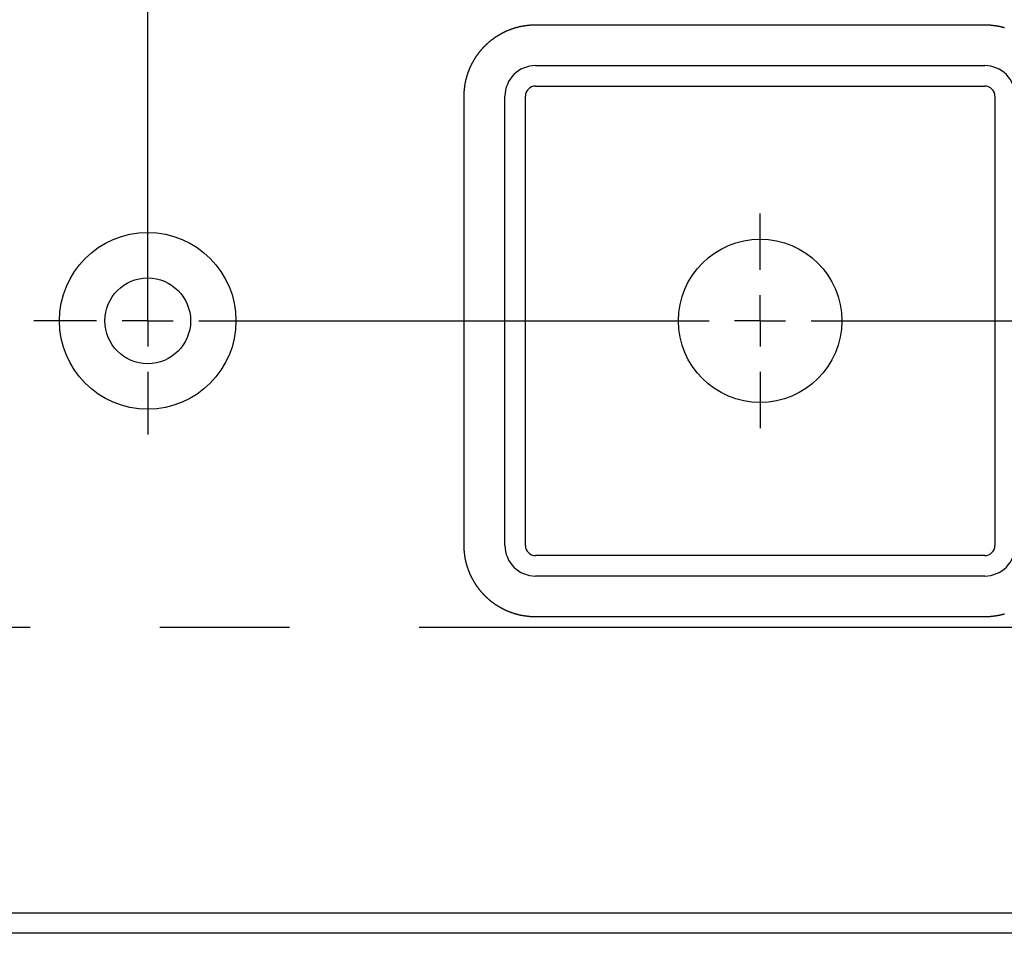
# Model space of a CAD drawing. Extents: x 0 to 841, y 0 to 594.
# Drawn here: x 747 to 766, y 90 to 108 of the extents above; entities that cross this region are included whole.
import ezdxf

# ---------------------------------------------------------------- set-up
doc = ezdxf.new("R2010")
doc.units = 0
doc.linetypes.add('CENTERX2', pattern=[20.32, 12.7, -2.54, 2.54, -2.54])
doc.layers.get('0').update_dxf_attribs({"linetype": 'CONTINUOUS'})
doc.styles.add('SLDTEXTSTYLE0', font='ARIAL.TTF', dxfattribs={"width": 0.948})
doc.dimstyles.new('SLDDIMSTYLE0', dxfattribs={"dimtxt": 3.5, "dimasz": 3.5, "dimexe": 0, "dimexo": 0.0625, "dimgap": 0.875, "dimtad": 1, "dimlfac": 5, "dimrnd": 1e-09, "dimzin": 12, "dimsah": 1, "dimcen": 0.09, "dimazin": 3, "dimtfac": 1, "dimtofl": 0, "dimtmove": 0, "dimatfit": 3})

# ---------------------------------------------------------------- blocks, each defined once
blk = doc.blocks.new('*D54')
at = {"color": 7, "linetype": 'CONTINUOUS'}
for p, q in [((729.327, 107.672), (729.327, 131.339)), ((793.327, 107.672), (793.327, 131.339)), ((793.327, 130.339), (729.327, 130.339))]:
    blk.add_line(p, q, dxfattribs=at)
for points in [[(729.327, 130.339), (732.827, 129.939), (732.827, 130.739)], [(793.327, 130.339), (789.827, 130.739), (789.827, 129.939)]]:
    blk.add_solid(points, dxfattribs=at)
at = {"color": 7, "linetype": 'CONTINUOUS', "style": 'SLDTEXTSTYLE0', "width": 0.948}
blk.add_text('320', height=3.5, dxfattribs=at).set_placement((757.121, 131.337))
blk = doc.blocks.new('*D56')
at = {"color": 7, "linetype": 'CONTINUOUS'}
for p, q in [((749.327, 102.086), (749.327, 119.449)), ((773.327, 102.086), (773.327, 119.449)), ((749.327, 118.449), (773.327, 118.449))]:
    blk.add_line(p, q, dxfattribs=at)
for points in [[(749.327, 118.449), (752.827, 118.049), (752.827, 118.849)], [(773.327, 118.449), (769.827, 118.849), (769.827, 118.049)]]:
    blk.add_solid(points, dxfattribs=at)
at = {"color": 7, "linetype": 'CONTINUOUS', "style": 'SLDTEXTSTYLE0', "width": 0.948}
blk.add_text('120', height=3.5, dxfattribs=at).set_placement((756.813, 119.447))
blk = doc.blocks.new('SW_CENTERMARKSYMBOL_1')
at = {"color": 0, "linetype": 'CONTINUOUS'}
for p, q in [((16, -5), (16, -3.77)), ((28, -5), (28, -3.9)), ((16, -6), (16, -5.5)), ((28, -6), (28, -5.5)), ((15, -6), (13.77, -6)), ((16, -6), (15.5, -6)), ((16, -6), (16.5, -6)), ((16, -6), (16, -6.5)), ((28, -6), (27.5, -6)), ((28, -6), (28.5, -6)), ((28, -6), (28, -6.5)), ((16, -7), (16, -8.23)), ((28, -7), (28, -8.1))]:
    blk.add_line(p, q, dxfattribs=at)
at = {"color": 0, "linetype": 'CENTERX2'}
for p, q in [((17, -6), (27, -6)), ((29, -6), (39, -6)), ((1, -12), (55, -12))]:
    blk.add_line(p, q, dxfattribs=at)

msp = doc.modelspace()

# ---------------------------------------------------------------- linework, layer by layer
at = {"color": 7, "linetype": 'CONTINUOUS'}
for p, q in [((756.9269, 107.0859), (765.7269, 107.0859)), ((756.9269, 106.6859), (765.7269, 106.6859)), ((756.3269, 97.6859), (756.3269, 106.4859)), ((756.7269, 97.6859), (756.7269, 106.4859)), ((765.9269, 106.4859), (765.9269, 97.6859)), ((765.7269, 97.4859), (756.9269, 97.4859)), ((765.7269, 97.0859), (756.9269, 97.0859)), ((735.7412, 90.4859), (786.9127, 90.4859)), ((786.9127, 90.0859), (735.7412, 90.0859))]:
    msp.add_line(p, q, dxfattribs=at)
msp.add_lwpolyline([(766.1176, 96.3412), (766.1104, 96.3391), (766.1032, 96.3371), (766.096, 96.3351), (766.0888, 96.3331), (766.0816, 96.3312), (766.0745, 96.3293), (766.0674, 96.3274), (766.0603, 96.3256), (766.0531, 96.3238), (766.046, 96.3221), (766.0388, 96.3204), (766.0316, 96.3187), (766.0243, 96.3171), (766.0169, 96.3155), (766.0095, 96.314), (766.0019, 96.3125), (765.9943, 96.311), (765.9865, 96.3096), (765.9785, 96.3082), (765.9704, 96.3068), (765.9622, 96.3055), (765.9538, 96.3043), (765.9453, 96.303), (765.9366, 96.3018), (765.9278, 96.3007), (765.919, 96.2996), (765.9103, 96.2985), (765.9017, 96.2975), (765.8932, 96.2965), (765.885, 96.2956), (765.8771, 96.2947), (765.8696, 96.2938), (765.8624, 96.293), (765.8558, 96.2923), (765.8497, 96.2915), (765.8443, 96.2909), (765.8394, 96.2903), (765.8351, 96.2897), (765.8312, 96.2892), (765.8274, 96.2887), (765.8235, 96.2883), (765.8193, 96.2879), (765.8144, 96.2875), (765.8088, 96.2872), (765.8021, 96.287), (765.7941, 96.2867), (765.7846, 96.2865), (765.7734, 96.2863), (765.7602, 96.2862), (765.7448, 96.286), (765.7269, 96.2859), (765.7065, 96.2858), (765.6836, 96.2858), (765.6585, 96.2857), (765.6315, 96.2857), (765.6027, 96.2857), (765.5724, 96.2857), (765.5408, 96.2857), (765.5082, 96.2857), (765.4747, 96.2858), (765.4407, 96.2858), (765.4064, 96.2858), (765.372, 96.2858), (765.3377, 96.2859), (765.3037, 96.2859), (765.2704, 96.2859), (765.2377, 96.286), (765.2056, 96.286), (765.1741, 96.286), (765.1431, 96.286), (765.1125, 96.286), (765.0823, 96.286), (765.0524, 96.286), (765.0228, 96.286), (764.9933, 96.286), (764.964, 96.286), (764.9348, 96.286), (764.9055, 96.2859), (764.8762, 96.2859), (764.8467, 96.2859), (764.8171, 96.2859), (764.7874, 96.2859), (764.7575, 96.2859), (764.7275, 96.2859), (764.6974, 96.2859), (764.6672, 96.2859), (764.6368, 96.2859), (764.6064, 96.2859), (764.5759, 96.2859), (764.5453, 96.2859), (764.5147, 96.2859), (764.4841, 96.2859), (764.4534, 96.2859), (764.4228, 96.2859), (764.3921, 96.2859), (764.3615, 96.2859), (764.3309, 96.2859), (764.3003, 96.2859), (764.2698, 96.2859), (764.2393, 96.2859), (764.2088, 96.2859), (764.1783, 96.2859), (764.1479, 96.2859), (764.1175, 96.2859), (764.0871, 96.2859), (764.0568, 96.2859), (764.0265, 96.2859), (763.9961, 96.2859), (763.9658, 96.2859), (763.9355, 96.2859), (763.9053, 96.2859), (763.875, 96.2859), (763.8447, 96.2859), (763.8145, 96.2859), (763.7842, 96.2859), (763.754, 96.2859), (763.7237, 96.2859), (763.6935, 96.2859), (763.6632, 96.2859), (763.633, 96.2859), (763.6027, 96.2859), (763.5725, 96.2859), (763.5422, 96.2859), (763.5119, 96.2859), (763.4816, 96.2859), (763.4513, 96.2859), (763.421, 96.2859), (763.3907, 96.2859), (763.3604, 96.2859), (763.3301, 96.2859), (763.2997, 96.2859), (763.2694, 96.2859), (763.239, 96.2859), (763.2087, 96.2859), (763.1784, 96.2859), (763.148, 96.2859), (763.1176, 96.2859), (763.0873, 96.2859), (763.0569, 96.2859), (763.0266, 96.2859), (762.9962, 96.2859), (762.9658, 96.2859), (762.9354, 96.2859), (762.9051, 96.2859), (762.8747, 96.2859), (762.8443, 96.2859), (762.8139, 96.2859), (762.7836, 96.2859), (762.7532, 96.2859), (762.7228, 96.2859), (762.6924, 96.2859), (762.6621, 96.2859), (762.6317, 96.2859), (762.6013, 96.2859), (762.571, 96.2859), (762.5406, 96.2859), (762.5102, 96.2859), (762.4799, 96.2859), (762.4495, 96.2859), (762.4191, 96.2859), (762.3888, 96.2859), (762.3584, 96.2859), (762.3281, 96.2859), (762.2977, 96.2859), (762.2674, 96.2859), (762.237, 96.2859), (762.2067, 96.2859), (762.1764, 96.2859), (762.146, 96.2859), (762.1157, 96.2859), (762.0853, 96.2859), (762.055, 96.2859), (762.0246, 96.2859), (761.9943, 96.2859), (761.964, 96.2859), (761.9336, 96.2859), (761.9033, 96.2859), (761.8729, 96.2859), (761.8426, 96.2859), (761.8123, 96.2859), (761.7819, 96.2859), (761.7516, 96.2859), (761.7213, 96.2859), (761.6909, 96.2859), (761.6606, 96.2859), (761.6303, 96.2859), (761.5999, 96.2859), (761.5696, 96.2859), (761.5393, 96.2859), (761.5089, 96.2859), (761.4786, 96.2859), (761.4483, 96.2859), (761.4179, 96.2859), (761.3876, 96.2859), (761.3573, 96.2859), (761.3269, 96.2859), (761.2966, 96.2859), (761.2663, 96.2859), (761.236, 96.2859), (761.2056, 96.2859), (761.1753, 96.2859), (761.145, 96.2859), (761.1146, 96.2859), (761.0843, 96.2859), (761.054, 96.2859), (761.0236, 96.2859), (760.9933, 96.2859), (760.963, 96.2859), (760.9326, 96.2859), (760.9023, 96.2859), (760.872, 96.2859), (760.8416, 96.2859), (760.8113, 96.2859), (760.7809, 96.2859), (760.7506, 96.2859), (760.7203, 96.2859), (760.6899, 96.2859), (760.6596, 96.2859), (760.6293, 96.2859), (760.5989, 96.2859), (760.5686, 96.2859), (760.5382, 96.2859), (760.5079, 96.2859), (760.4775, 96.2859), (760.4472, 96.2859), (760.4168, 96.2859), (760.3865, 96.2859), (760.3562, 96.2859), (760.3258, 96.2859), (760.2955, 96.2859), (760.2651, 96.2859), (760.2347, 96.2859), (760.2044, 96.2859), (760.174, 96.2859), (760.1437, 96.2859), (760.1133, 96.2859), (760.0829, 96.2859), (760.0526, 96.2859), (760.0222, 96.2859), (759.9918, 96.2859), (759.9615, 96.2859), (759.9311, 96.2859), (759.9007, 96.2859), (759.8703, 96.2859), (759.8399, 96.2859), (759.8096, 96.2859), (759.7792, 96.2859), (759.7488, 96.2859), (759.7184, 96.2859), (759.6881, 96.2859), (759.6577, 96.2859), (759.6273, 96.2859), (759.597, 96.2859), (759.5666, 96.2859), (759.5362, 96.2859), (759.5059, 96.2859), (759.4755, 96.2859), (759.4452, 96.2859), (759.4148, 96.2859), (759.3845, 96.2859), (759.3542, 96.2859), (759.3238, 96.2859), (759.2935, 96.2859), (759.2632, 96.2859), (759.2329, 96.2859), (759.2026, 96.2859), (759.1723, 96.2859), (759.142, 96.2859), (759.1117, 96.2859), (759.0814, 96.2859), (759.0512, 96.2859), (759.0209, 96.2859), (758.9906, 96.2859), (758.9604, 96.2859), (758.9302, 96.2859), (758.8999, 96.2859), (758.8697, 96.2859), (758.8394, 96.2859), (758.8092, 96.2859), (758.7789, 96.2859), (758.7486, 96.2859), (758.7183, 96.2859), (758.6881, 96.2859), (758.6578, 96.2859), (758.6274, 96.2859), (758.5971, 96.2859), (758.5667, 96.2859), (758.5364, 96.2859), (758.506, 96.2859), (758.4756, 96.2859), (758.4451, 96.2859), (758.4146, 96.2859), (758.3841, 96.2859), (758.3536, 96.2859), (758.323, 96.2859), (758.2924, 96.2859), (758.2618, 96.2859), (758.2311, 96.2859), (758.2005, 96.2859), (758.1698, 96.2859), (758.1392, 96.2859), (758.1086, 96.2859), (758.078, 96.2859), (758.0475, 96.2859), (758.0171, 96.2859), (757.9867, 96.2859), (757.9565, 96.2859), (757.9264, 96.2859), (757.8964, 96.2859), (757.8665, 96.2859), (757.8368, 96.2859), (757.8072, 96.2859), (757.7777, 96.2859), (757.7484, 96.2859), (757.7191, 96.286), (757.6899, 96.286), (757.6606, 96.286), (757.6311, 96.286), (757.6015, 96.286), (757.5716, 96.286), (757.5414, 96.286), (757.5108, 96.286), (757.4798, 96.286), (757.4483, 96.286), (757.4162, 96.286), (757.3835, 96.2859), (757.3502, 96.2859), (757.3162, 96.2859), (757.2819, 96.2858), (757.2475, 96.2858), (757.2131, 96.2858), (757.1791, 96.2858), (757.1457, 96.2857), (757.1131, 96.2857), (757.0815, 96.2857), (757.0512, 96.2857), (757.0224, 96.2857), (756.9954, 96.2857), (756.9703, 96.2858), (756.9474, 96.2858), (756.9269, 96.2859), (756.9091, 96.286), (756.8937, 96.2862), (756.8805, 96.2863), (756.8693, 96.2865), (756.8598, 96.2867), (756.8518, 96.287), (756.8451, 96.2872), (756.8395, 96.2875), (756.8346, 96.2879), (756.8304, 96.2883), (756.8265, 96.2887), (756.8227, 96.2892), (756.8188, 96.2897), (756.8145, 96.2903), (756.8096, 96.2909), (756.8042, 96.2915), (756.7981, 96.2923), (756.7915, 96.293), (756.7843, 96.2938), (756.7768, 96.2947), (756.7689, 96.2955), (756.7607, 96.2965), (756.7522, 96.2975), (756.7436, 96.2985), (756.7349, 96.2996), (756.7261, 96.3007), (756.7173, 96.3018), (756.7086, 96.303), (756.7001, 96.3043), (756.6917, 96.3055), (756.6835, 96.3069), (756.6754, 96.3082), (756.6674, 96.3096), (756.6596, 96.311), (756.6519, 96.3125), (756.6444, 96.314), (756.6369, 96.3156), (756.6296, 96.3172), (756.6223, 96.3188), (756.6151, 96.3205), (756.6079, 96.3222), (756.6008, 96.3239), (756.5936, 96.3257), (756.5865, 96.3276), (756.5794, 96.3294), (756.5722, 96.3314), (756.5651, 96.3333), (756.5579, 96.3353), (756.5507, 96.3373), (756.5435, 96.3394), (756.5363, 96.3415), (756.5291, 96.3437), (756.5218, 96.3458), (756.5146, 96.3481), (756.5073, 96.3503), (756.5001, 96.3526), (756.4928, 96.355), (756.4856, 96.3574), (756.4783, 96.3598), (756.4711, 96.3622), (756.4639, 96.3647), (756.4567, 96.3672), (756.4495, 96.3698), (756.4423, 96.3724), (756.4351, 96.3751), (756.4279, 96.3777), (756.4208, 96.3805), (756.4137, 96.3832), (756.4066, 96.386), (756.3995, 96.3888), (756.3924, 96.3917), (756.3854, 96.3946), (756.3784, 96.3975), (756.3715, 96.4005), (756.3645, 96.4035), (756.3576, 96.4065), (756.3507, 96.4096), (756.3439, 96.4127), (756.337, 96.4159), (756.3302, 96.4191), (756.3234, 96.4223), (756.3167, 96.4255), (756.3099, 96.4288), (756.3032, 96.4322), (756.2966, 96.4355), (756.2899, 96.4389), (756.2833, 96.4423), (756.2767, 96.4458), (756.2701, 96.4493), (756.2635, 96.4528), (756.257, 96.4564), (756.2504, 96.46), (756.2439, 96.4636), (756.2375, 96.4673), (756.231, 96.471), (756.2246, 96.4747), (756.2182, 96.4785), (756.2118, 96.4823), (756.2054, 96.4861), (756.1991, 96.49), (756.1928, 96.4939), (756.1865, 96.4978), (756.1802, 96.5018), (756.1739, 96.5058), (756.1677, 96.5098), (756.1615, 96.5139), (756.1553, 96.5179), (756.1491, 96.5221), (756.1429, 96.5262), (756.1368, 96.5304), (756.1307, 96.5346), (756.1246, 96.5389), (756.1185, 96.5432), (756.1125, 96.5475), (756.1065, 96.5518), (756.1005, 96.5562), (756.0945, 96.5606), (756.0885, 96.565), (756.0826, 96.5695), (756.0767, 96.574), (756.0708, 96.5785), (756.0649, 96.5831), (756.0591, 96.5877), (756.0533, 96.5923), (756.0475, 96.597), (756.0418, 96.6016), (756.036, 96.6064), (756.0303, 96.6111), (756.0246, 96.6159), (756.019, 96.6207), (756.0133, 96.6255), (756.0077, 96.6304), (756.0021, 96.6352), (755.9966, 96.6402), (755.991, 96.6451), (755.9855, 96.6501), (755.9801, 96.6551), (755.9746, 96.6601), (755.9692, 96.6652), (755.9638, 96.6703), (755.9584, 96.6754), (755.9531, 96.6806), (755.9477, 96.6857), (755.9425, 96.6909), (755.9372, 96.6962), (755.932, 96.7014), (755.9268, 96.7067), (755.9216, 96.712), (755.9164, 96.7174), (755.9113, 96.7228), (755.9062, 96.7282), (755.9012, 96.7336), (755.8961, 96.739), (755.8911, 96.7445), (755.8861, 96.75), (755.8812, 96.7555), (755.8763, 96.7611), (755.8714, 96.7667), (755.8665, 96.7723), (755.8617, 96.7779), (755.8569, 96.7836), (755.8521, 96.7893), (755.8474, 96.795), (755.8427, 96.8007), (755.838, 96.8065), (755.8333, 96.8123), (755.8287, 96.8181), (755.8241, 96.8239), (755.8196, 96.8298), (755.815, 96.8357), (755.8105, 96.8416), (755.8061, 96.8475), (755.8016, 96.8535), (755.7972, 96.8594), (755.7928, 96.8654), (755.7885, 96.8715), (755.7842, 96.8775), (755.7799, 96.8836), (755.7756, 96.8897), (755.7714, 96.8958), (755.7672, 96.9019), (755.7631, 96.9081), (755.759, 96.9143), (755.7549, 96.9205), (755.7508, 96.9267), (755.7468, 96.9329), (755.7428, 96.9392), (755.7388, 96.9455), (755.7349, 96.9518), (755.731, 96.9581), (755.7271, 96.9644), (755.7233, 96.9708), (755.7195, 96.9772), (755.7157, 96.9836), (755.712, 96.99), (755.7083, 96.9965), (755.7046, 97.0029), (755.701, 97.0094), (755.6974, 97.0159), (755.6938, 97.0225), (755.6903, 97.029), (755.6868, 97.0356), (755.6834, 97.0422), (755.6799, 97.0489), (755.6765, 97.0555), (755.6732, 97.0622), (755.6698, 97.0689), (755.6666, 97.0757), (755.6633, 97.0824), (755.6601, 97.0892), (755.6569, 97.096), (755.6538, 97.1028), (755.6506, 97.1097), (755.6476, 97.1166), (755.6445, 97.1235), (755.6415, 97.1304), (755.6385, 97.1374), (755.6356, 97.1444), (755.6327, 97.1514), (755.6298, 97.1585), (755.627, 97.1655), (755.6242, 97.1726), (755.6215, 97.1798), (755.6188, 97.1869), (755.6161, 97.1941), (755.6134, 97.2012), (755.6108, 97.2084), (755.6083, 97.2156), (755.6057, 97.2229), (755.6032, 97.2301), (755.6008, 97.2373), (755.5984, 97.2446), (755.596, 97.2518), (755.5937, 97.2591), (755.5914, 97.2663), (755.5891, 97.2736), (755.5869, 97.2808), (755.5847, 97.288), (755.5825, 97.2953), (755.5804, 97.3025), (755.5784, 97.3097), (755.5763, 97.3169), (755.5743, 97.3241), (755.5724, 97.3312), (755.5705, 97.3384), (755.5686, 97.3455), (755.5668, 97.3526), (755.565, 97.3597), (755.5632, 97.3669), (755.5615, 97.3741), (755.5598, 97.3813), (755.5582, 97.3886), (755.5566, 97.3959), (755.555, 97.4034), (755.5535, 97.4109), (755.5521, 97.4186), (755.5506, 97.4264), (755.5492, 97.4344), (755.5479, 97.4424), (755.5466, 97.4507), (755.5453, 97.459), (755.544, 97.4676), (755.5429, 97.4763), (755.5417, 97.4851), (755.5406, 97.4938), (755.5395, 97.5026), (755.5385, 97.5112), (755.5375, 97.5197), (755.5366, 97.5279), (755.5357, 97.5358), (755.5348, 97.5433), (755.534, 97.5504), (755.5333, 97.5571), (755.5326, 97.5631), (755.5319, 97.5686), (755.5313, 97.5735), (755.5307, 97.5778), (755.5302, 97.5817), (755.5297, 97.5855), (755.5293, 97.5894), (755.5289, 97.5936), (755.5286, 97.5985), (755.5283, 97.6041), (755.528, 97.6108), (755.5277, 97.6188), (755.5275, 97.6282), (755.5273, 97.6395), (755.5272, 97.6527), (755.5271, 97.6681), (755.5269, 97.6859), (755.5269, 97.7064), (755.5268, 97.7293), (755.5268, 97.7543), (755.5267, 97.7814), (755.5267, 97.8102), (755.5267, 97.8405), (755.5267, 97.8721), (755.5267, 97.9047), (755.5268, 97.9381), (755.5268, 97.9721), (755.5268, 98.0065), (755.5269, 98.0409), (755.5269, 98.0752), (755.5269, 98.1091), (755.527, 98.1425), (755.527, 98.1752), (755.527, 98.2073), (755.527, 98.2388), (755.527, 98.2698), (755.527, 98.3004), (755.527, 98.3306), (755.527, 98.3605), (755.527, 98.3901), (755.527, 98.4195), (755.527, 98.4489), (755.527, 98.4781), (755.527, 98.5074), (755.527, 98.5367), (755.5269, 98.5661), (755.5269, 98.5957), (755.5269, 98.6255), (755.5269, 98.6553), (755.5269, 98.6853), (755.5269, 98.7155), (755.5269, 98.7457), (755.5269, 98.776), (755.5269, 98.8065), (755.5269, 98.837), (755.5269, 98.8675), (755.5269, 98.8982), (755.5269, 98.9288), (755.5269, 98.9595), (755.5269, 98.9901), (755.5269, 99.0208), (755.5269, 99.0514), (755.5269, 99.082), (755.5269, 99.1126), (755.5269, 99.1431), (755.5269, 99.1736), (755.527, 99.2041), (755.527, 99.2345), (755.527, 99.265), (755.527, 99.2954), (755.527, 99.3257), (755.527, 99.3561), (755.527, 99.3864), (755.527, 99.4167), (755.527, 99.447), (755.527, 99.4773), (755.527, 99.5076), (755.527, 99.5379), (755.527, 99.5681), (755.5269, 99.5984), (755.5269, 99.6286), (755.5269, 99.6589), (755.5269, 99.6891), (755.5269, 99.7194), (755.5269, 99.7496), (755.5269, 99.7799), (755.5269, 99.8101), (755.5269, 99.8404), (755.5269, 99.8707), (755.5269, 99.901), (755.5269, 99.9313), (755.5269, 99.9616), (755.5269, 99.9919), (755.5269, 100.0222), (755.5269, 100.0525), (755.5269, 100.0828), (755.5269, 100.1131), (755.5269, 100.1435), (755.5269, 100.1738), (755.5269, 100.2042), (755.5269, 100.2345), (755.5269, 100.2649), (755.5269, 100.2952), (755.5269, 100.3256), (755.5269, 100.356), (755.5269, 100.3863), (755.5269, 100.4167), (755.5269, 100.4471), (755.5269, 100.4774), (755.5269, 100.5078), (755.5269, 100.5382), (755.5269, 100.5686), (755.5269, 100.5989), (755.5269, 100.6293), (755.5269, 100.6597), (755.5269, 100.6901), (755.5269, 100.7204), (755.5269, 100.7508), (755.5269, 100.7812), (755.5269, 100.8115), (755.5269, 100.8419), (755.5269, 100.8723), (755.5269, 100.9027), (755.5269, 100.933), (755.5269, 100.9634), (755.5269, 100.9937), (755.5269, 101.0241), (755.5269, 101.0544), (755.5269, 101.0848), (755.5269, 101.1151), (755.5269, 101.1455), (755.5269, 101.1758), (755.5269, 101.2062), (755.5269, 101.2365), (755.5269, 101.2669), (755.5269, 101.2972), (755.5269, 101.3275), (755.5269, 101.3579), (755.5269, 101.3882), (755.5269, 101.4186), (755.5269, 101.4489), (755.5269, 101.4792), (755.5269, 101.5096), (755.5269, 101.5399), (755.5269, 101.5703), (755.5269, 101.6006), (755.5269, 101.6309), (755.5269, 101.6613), (755.5269, 101.6916), (755.5269, 101.7219), (755.5269, 101.7523), (755.5269, 101.7826), (755.5269, 101.8129), (755.5269, 101.8433), (755.5269, 101.8736), (755.5269, 101.9039), (755.5269, 101.9343), (755.5269, 101.9646), (755.5269, 101.9949), (755.5269, 102.0253), (755.5269, 102.0556), (755.5269, 102.0859), (755.5269, 102.1163), (755.5269, 102.1466), (755.5269, 102.1769), (755.5269, 102.2073), (755.5269, 102.2376), (755.5269, 102.2679), (755.5269, 102.2982), (755.5269, 102.3286), (755.5269, 102.3589), (755.5269, 102.3892), (755.5269, 102.4196), (755.5269, 102.4499), (755.5269, 102.4802), (755.5269, 102.5106), (755.5269, 102.5409), (755.5269, 102.5713), (755.5269, 102.6016), (755.5269, 102.6319), (755.5269, 102.6623), (755.5269, 102.6926), (755.5269, 102.7229), (755.5269, 102.7533), (755.5269, 102.7836), (755.5269, 102.814), (755.5269, 102.8443), (755.5269, 102.8746), (755.5269, 102.905), (755.5269, 102.9353), (755.5269, 102.9657), (755.5269, 102.996), (755.5269, 103.0264), (755.5269, 103.0567), (755.5269, 103.0871), (755.5269, 103.1174), (755.5269, 103.1478), (755.5269, 103.1781), (755.5269, 103.2085), (755.5269, 103.2388), (755.5269, 103.2692), (755.5269, 103.2996), (755.5269, 103.3299), (755.5269, 103.3603), (755.5269, 103.3907), (755.5269, 103.421), (755.5269, 103.4514), (755.5269, 103.4818), (755.5269, 103.5122), (755.5269, 103.5425), (755.5269, 103.5729), (755.5269, 103.6033), (755.5269, 103.6337), (755.5269, 103.6641), (755.5269, 103.6944), (755.5269, 103.7248), (755.5269, 103.7552), (755.5269, 103.7855), (755.5269, 103.8159), (755.5269, 103.8463), (755.5269, 103.8766), (755.5269, 103.907), (755.5269, 103.9373), (755.5269, 103.9677), (755.5269, 103.998), (755.5269, 104.0284), (755.5269, 104.0587), (755.5269, 104.089), (755.5269, 104.1194), (755.5269, 104.1497), (755.5269, 104.18), (755.5269, 104.2103), (755.5269, 104.2406), (755.5269, 104.2709), (755.5269, 104.3012), (755.5269, 104.3314), (755.5269, 104.3617), (755.5269, 104.392), (755.5269, 104.4222), (755.5269, 104.4525), (755.5269, 104.4827), (755.5269, 104.513), (755.5269, 104.5432), (755.5269, 104.5735), (755.527, 104.6037), (755.527, 104.634), (755.527, 104.6642), (755.527, 104.6945), (755.527, 104.7248), (755.527, 104.7551), (755.527, 104.7854), (755.527, 104.8158), (755.527, 104.8461), (755.527, 104.8765), (755.527, 104.9069), (755.527, 104.9373), (755.527, 104.9678), (755.5269, 104.9982), (755.5269, 105.0287), (755.5269, 105.0593), (755.5269, 105.0898), (755.5269, 105.1204), (755.5269, 105.1511), (755.5269, 105.1817), (755.5269, 105.2124), (755.5269, 105.2431), (755.5269, 105.2737), (755.5269, 105.3043), (755.5269, 105.3349), (755.5269, 105.3654), (755.5269, 105.3958), (755.5269, 105.4262), (755.5269, 105.4564), (755.5269, 105.4865), (755.5269, 105.5165), (755.5269, 105.5464), (755.5269, 105.5761), (755.5269, 105.6057), (755.527, 105.6352), (755.527, 105.6645), (755.527, 105.6937), (755.527, 105.723), (755.527, 105.7523), (755.527, 105.7817), (755.527, 105.8114), (755.527, 105.8413), (755.527, 105.8715), (755.527, 105.9021), (755.527, 105.9331), (755.527, 105.9646), (755.527, 105.9967), (755.527, 106.0294), (755.5269, 106.0627), (755.5269, 106.0966), (755.5269, 106.131), (755.5268, 106.1654), (755.5268, 106.1997), (755.5268, 106.2337), (755.5267, 106.2671), (755.5267, 106.2998), (755.5267, 106.3313), (755.5267, 106.3617), (755.5267, 106.3905), (755.5268, 106.4175), (755.5268, 106.4426), (755.5269, 106.4655), (755.5269, 106.4859), (755.5271, 106.5038), (755.5272, 106.5192), (755.5273, 106.5324), (755.5275, 106.5436), (755.5277, 106.5531), (755.528, 106.5611), (755.5283, 106.5678), (755.5286, 106.5734), (755.5289, 106.5782), (755.5293, 106.5825), (755.5297, 106.5864), (755.5302, 106.5902), (755.5307, 106.5941), (755.5313, 106.5984), (755.5319, 106.6032), (755.5326, 106.6087), (755.5333, 106.6148), (755.534, 106.6214), (755.5348, 106.6285), (755.5357, 106.6361), (755.5366, 106.644), (755.5375, 106.6522), (755.5385, 106.6606), (755.5395, 106.6693), (755.5406, 106.678), (755.5417, 106.6868), (755.5429, 106.6956), (755.544, 106.7043), (755.5453, 106.7128), (755.5466, 106.7212), (755.5479, 106.7294), (755.5492, 106.7375), (755.5506, 106.7454), (755.5521, 106.7532), (755.5535, 106.7609), (755.555, 106.7685), (755.5566, 106.7759), (755.5582, 106.7833), (755.5598, 106.7906), (755.5615, 106.7978), (755.5632, 106.805), (755.565, 106.8121), (755.5668, 106.8192), (755.5686, 106.8264), (755.5705, 106.8335), (755.5724, 106.8406), (755.5743, 106.8478), (755.5763, 106.855), (755.5784, 106.8622), (755.5804, 106.8694), (755.5825, 106.8766), (755.5847, 106.8838), (755.5869, 106.8911), (755.5891, 106.8983), (755.5914, 106.9055), (755.5937, 106.9128), (755.596, 106.92), (755.5984, 106.9273), (755.6008, 106.9345), (755.6032, 106.9418), (755.6057, 106.949), (755.6083, 106.9562), (755.6108, 106.9634), (755.6134, 106.9706), (755.6161, 106.9778), (755.6188, 106.985), (755.6215, 106.9921), (755.6242, 106.9992), (755.627, 107.0063), (755.6298, 107.0134), (755.6327, 107.0204), (755.6356, 107.0275), (755.6385, 107.0345), (755.6415, 107.0414), (755.6445, 107.0484), (755.6476, 107.0553), (755.6506, 107.0622), (755.6538, 107.069), (755.6569, 107.0758), (755.6601, 107.0827), (755.6633, 107.0894), (755.6666, 107.0962), (755.6698, 107.1029), (755.6732, 107.1096), (755.6765, 107.1163), (755.6799, 107.123), (755.6834, 107.1296), (755.6868, 107.1362), (755.6903, 107.1428), (755.6938, 107.1494), (755.6974, 107.1559), (755.701, 107.1624), (755.7046, 107.1689), (755.7083, 107.1754), (755.712, 107.1819), (755.7157, 107.1883), (755.7195, 107.1947), (755.7233, 107.2011), (755.7271, 107.2074), (755.731, 107.2138), (755.7349, 107.2201), (755.7388, 107.2264), (755.7428, 107.2327), (755.7468, 107.2389), (755.7508, 107.2452), (755.7549, 107.2514), (755.759, 107.2576), (755.7631, 107.2638), (755.7672, 107.2699), (755.7714, 107.2761), (755.7756, 107.2822), (755.7799, 107.2883), (755.7842, 107.2943), (755.7885, 107.3004), (755.7928, 107.3064), (755.7972, 107.3124), (755.8016, 107.3184), (755.8061, 107.3243), (755.8105, 107.3303), (755.815, 107.3362), (755.8196, 107.3421), (755.8241, 107.3479), (755.8287, 107.3538), (755.8333, 107.3596), (755.838, 107.3654), (755.8427, 107.3711), (755.8474, 107.3769), (755.8521, 107.3826), (755.8569, 107.3883), (755.8617, 107.3939), (755.8665, 107.3996), (755.8714, 107.4052), (755.8763, 107.4107), (755.8812, 107.4163), (755.8861, 107.4218), (755.8911, 107.4273), (755.8961, 107.4328), (755.9012, 107.4383), (755.9062, 107.4437), (755.9113, 107.4491), (755.9164, 107.4545), (755.9216, 107.4598), (755.9268, 107.4651), (755.932, 107.4704), (755.9372, 107.4757), (755.9425, 107.4809), (755.9477, 107.4861), (755.9531, 107.4913), (755.9584, 107.4964), (755.9638, 107.5016), (755.9692, 107.5067), (755.9746, 107.5117), (755.9801, 107.5168), (755.9855, 107.5218), (755.991, 107.5267), (755.9966, 107.5317), (756.0021, 107.5366), (756.0077, 107.5415), (756.0133, 107.5464), (756.019, 107.5512), (756.0246, 107.556), (756.0303, 107.5608), (756.036, 107.5655), (756.0418, 107.5702), (756.0475, 107.5749), (756.0533, 107.5795), (756.0591, 107.5842), (756.0649, 107.5888), (756.0708, 107.5933), (756.0767, 107.5978), (756.0826, 107.6023), (756.0885, 107.6068), (756.0945, 107.6113), (756.1005, 107.6157), (756.1065, 107.62), (756.1125, 107.6244), (756.1185, 107.6287), (756.1246, 107.633), (756.1307, 107.6372), (756.1368, 107.6414), (756.1429, 107.6456), (756.1491, 107.6498), (756.1553, 107.6539), (756.1615, 107.658), (756.1677, 107.6621), (756.1739, 107.6661), (756.1802, 107.6701), (756.1865, 107.674), (756.1928, 107.678), (756.1991, 107.6819), (756.2054, 107.6857), (756.2118, 107.6896), (756.2182, 107.6934), (756.2246, 107.6971), (756.231, 107.7009), (756.2375, 107.7046), (756.2439, 107.7082), (756.2504, 107.7119), (756.257, 107.7155), (756.2635, 107.719), (756.2701, 107.7226), (756.2767, 107.7261), (756.2833, 107.7295), (756.2899, 107.7329), (756.2966, 107.7363), (756.3032, 107.7397), (756.3099, 107.743), (756.3167, 107.7463), (756.3234, 107.7496), (756.3302, 107.7528), (756.337, 107.756), (756.3439, 107.7591), (756.3507, 107.7622), (756.3576, 107.7653), (756.3645, 107.7684), (756.3715, 107.7714), (756.3784, 107.7743), (756.3854, 107.7773), (756.3924, 107.7802), (756.3995, 107.783), (756.4066, 107.7859), (756.4137, 107.7886), (756.4208, 107.7914), (756.4279, 107.7941), (756.4351, 107.7968), (756.4423, 107.7994), (756.4495, 107.802), (756.4567, 107.8046), (756.4639, 107.8071), (756.4711, 107.8096), (756.4783, 107.8121), (756.4856, 107.8145), (756.4928, 107.8169), (756.5001, 107.8192), (756.5073, 107.8215), (756.5146, 107.8238), (756.5218, 107.826), (756.5291, 107.8282), (756.5363, 107.8303), (756.5435, 107.8325), (756.5507, 107.8345), (756.5579, 107.8366), (756.5651, 107.8385), (756.5722, 107.8405), (756.5794, 107.8424), (756.5865, 107.8443), (756.5936, 107.8461), (756.6008, 107.8479), (756.6079, 107.8497), (756.6151, 107.8514), (756.6223, 107.853), (756.6296, 107.8547), (756.6369, 107.8563), (756.6444, 107.8578), (756.6519, 107.8593), (756.6596, 107.8608), (756.6674, 107.8622), (756.6754, 107.8636), (756.6835, 107.865), (756.6917, 107.8663), (756.7001, 107.8676), (756.7086, 107.8688), (756.7173, 107.87), (756.7261, 107.8712), (756.7349, 107.8723), (756.7436, 107.8734), (756.7522, 107.8744), (756.7607, 107.8754), (756.7689, 107.8763), (756.7768, 107.8772), (756.7843, 107.878), (756.7915, 107.8788), (756.7981, 107.8796), (756.8042, 107.8803), (756.8096, 107.881), (756.8145, 107.8816), (756.8188, 107.8821), (756.8227, 107.8827), (756.8265, 107.8831), (756.8304, 107.8836), (756.8346, 107.884), (756.8395, 107.8843), (756.8451, 107.8846), (756.8518, 107.8849), (756.8598, 107.8851), (756.8693, 107.8854), (756.8805, 107.8855), (756.8937, 107.8857), (756.9091, 107.8858), (756.9269, 107.8859), (756.9474, 107.886), (756.9703, 107.8861), (756.9954, 107.8861), (757.0224, 107.8861), (757.0512, 107.8862), (757.0815, 107.8862), (757.1131, 107.8861), (757.1457, 107.8861), (757.1791, 107.8861), (757.2131, 107.8861), (757.2475, 107.886), (757.2819, 107.886), (757.3162, 107.886), (757.3502, 107.8859), (757.3835, 107.8859), (757.4162, 107.8859), (757.4483, 107.8859), (757.4798, 107.8859), (757.5108, 107.8859), (757.5414, 107.8859), (757.5716, 107.8859), (757.6015, 107.8859), (757.6311, 107.8859), (757.6606, 107.8859), (757.6899, 107.8859), (757.7191, 107.8859), (757.7484, 107.8859), (757.7777, 107.8859), (757.8072, 107.8859), (757.8368, 107.8859), (757.8665, 107.8859), (757.8964, 107.8859), (757.9264, 107.8859), (757.9565, 107.8859), (757.9867, 107.8859), (758.0171, 107.8859), (758.0475, 107.8859), (758.078, 107.8859), (758.1086, 107.8859), (758.1392, 107.8859), (758.1698, 107.8859), (758.2005, 107.8859), (758.2311, 107.8859), (758.2618, 107.8859), (758.2924, 107.8859), (758.323, 107.8859), (758.3536, 107.8859), (758.3841, 107.8859), (758.4146, 107.8859), (758.4451, 107.8859), (758.4756, 107.8859), (758.506, 107.8859), (758.5364, 107.8859), (758.5667, 107.8859), (758.5971, 107.8859), (758.6274, 107.8859), (758.6578, 107.8859), (758.6881, 107.8859), (758.7183, 107.8859), (758.7486, 107.8859), (758.7789, 107.8859), (758.8092, 107.8859), (758.8394, 107.8859), (758.8697, 107.8859), (758.8999, 107.8859), (758.9302, 107.8859), (758.9604, 107.8859), (758.9906, 107.8859), (759.0209, 107.8859), (759.0512, 107.8859), (759.0814, 107.8859), (759.1117, 107.8859), (759.142, 107.8859), (759.1723, 107.8859), (759.2026, 107.8859), (759.2329, 107.8859), (759.2632, 107.8859), (759.2935, 107.8859), (759.3238, 107.8859), (759.3542, 107.8859), (759.3845, 107.8859), (759.4148, 107.8859), (759.4452, 107.8859), (759.4755, 107.8859), (759.5059, 107.8859), (759.5362, 107.8859), (759.5666, 107.8859), (759.597, 107.8859), (759.6273, 107.8859), (759.6577, 107.8859), (759.6881, 107.8859), (759.7184, 107.8859), (759.7488, 107.8859), (759.7792, 107.8859), (759.8096, 107.8859), (759.8399, 107.8859), (759.8703, 107.8859), (759.9007, 107.8859), (759.9311, 107.8859), (759.9615, 107.8859), (759.9918, 107.8859), (760.0222, 107.8859), (760.0526, 107.8859), (760.0829, 107.8859), (760.1133, 107.8859), (760.1437, 107.8859), (760.174, 107.8859), (760.2044, 107.8859), (760.2347, 107.8859), (760.2651, 107.8859), (760.2955, 107.8859), (760.3258, 107.8859), (760.3562, 107.8859), (760.3865, 107.8859), (760.4168, 107.8859), (760.4472, 107.8859), (760.4775, 107.8859), (760.5079, 107.8859), (760.5382, 107.8859), (760.5686, 107.8859), (760.5989, 107.8859), (760.6293, 107.8859), (760.6596, 107.8859), (760.6899, 107.8859), (760.7203, 107.8859), (760.7506, 107.8859), (760.7809, 107.8859), (760.8113, 107.8859), (760.8416, 107.8859), (760.872, 107.8859), (760.9023, 107.8859), (760.9326, 107.8859), (760.963, 107.8859), (760.9933, 107.8859), (761.0236, 107.8859), (761.054, 107.8859), (761.0843, 107.8859), (761.1146, 107.8859), (761.145, 107.8859), (761.1753, 107.8859), (761.2056, 107.8859), (761.236, 107.8859), (761.2663, 107.8859), (761.2966, 107.8859), (761.3269, 107.8859), (761.3573, 107.8859), (761.3876, 107.8859), (761.4179, 107.8859), (761.4483, 107.8859), (761.4786, 107.8859), (761.5089, 107.8859), (761.5393, 107.8859), (761.5696, 107.8859), (761.5999, 107.8859), (761.6303, 107.8859), (761.6606, 107.8859), (761.6909, 107.8859), (761.7213, 107.8859), (761.7516, 107.8859), (761.7819, 107.8859), (761.8123, 107.8859), (761.8426, 107.8859), (761.8729, 107.8859), (761.9033, 107.8859), (761.9336, 107.8859), (761.964, 107.8859), (761.9943, 107.8859), (762.0246, 107.8859), (762.055, 107.8859), (762.0853, 107.8859), (762.1157, 107.8859), (762.146, 107.8859), (762.1764, 107.8859), (762.2067, 107.8859), (762.237, 107.8859), (762.2674, 107.8859), (762.2977, 107.8859), (762.3281, 107.8859), (762.3584, 107.8859), (762.3888, 107.8859), (762.4191, 107.8859), (762.4495, 107.8859), (762.4799, 107.8859), (762.5102, 107.8859), (762.5406, 107.8859), (762.571, 107.8859), (762.6013, 107.8859), (762.6317, 107.8859), (762.6621, 107.8859), (762.6924, 107.8859), (762.7228, 107.8859), (762.7532, 107.8859), (762.7836, 107.8859), (762.8139, 107.8859), (762.8443, 107.8859), (762.8747, 107.8859), (762.9051, 107.8859), (762.9354, 107.8859), (762.9658, 107.8859), (762.9962, 107.8859), (763.0266, 107.8859), (763.0569, 107.8859), (763.0873, 107.8859), (763.1176, 107.8859), (763.148, 107.8859), (763.1784, 107.8859), (763.2087, 107.8859), (763.239, 107.8859), (763.2694, 107.8859), (763.2997, 107.8859), (763.3301, 107.8859), (763.3604, 107.8859), (763.3907, 107.8859), (763.421, 107.8859), (763.4513, 107.8859), (763.4816, 107.8859), (763.5119, 107.8859), (763.5422, 107.8859), (763.5725, 107.8859), (763.6027, 107.8859), (763.633, 107.8859), (763.6632, 107.8859), (763.6935, 107.8859), (763.7237, 107.8859), (763.754, 107.8859), (763.7842, 107.8859), (763.8145, 107.8859), (763.8447, 107.8859), (763.875, 107.8859), (763.9053, 107.8859), (763.9355, 107.8859), (763.9658, 107.8859), (763.9961, 107.8859), (764.0265, 107.8859), (764.0568, 107.8859), (764.0871, 107.8859), (764.1175, 107.8859), (764.1479, 107.8859), (764.1783, 107.8859), (764.2088, 107.8859), (764.2393, 107.8859), (764.2698, 107.8859), (764.3003, 107.8859), (764.3309, 107.8859), (764.3615, 107.8859), (764.3921, 107.8859), (764.4228, 107.8859), (764.4534, 107.8859), (764.4841, 107.8859), (764.5147, 107.8859), (764.5453, 107.8859), (764.5759, 107.8859), (764.6064, 107.8859), (764.6368, 107.8859), (764.6672, 107.8859), (764.6974, 107.8859), (764.7275, 107.8859), (764.7575, 107.8859), (764.7874, 107.8859), (764.8171, 107.8859), (764.8467, 107.8859), (764.8762, 107.8859), (764.9055, 107.8859), (764.9348, 107.8859), (764.964, 107.8859), (764.9933, 107.8859), (765.0228, 107.8859), (765.0524, 107.8859), (765.0823, 107.8859), (765.1125, 107.8859), (765.1431, 107.8859), (765.1741, 107.8859), (765.2056, 107.8859), (765.2377, 107.8859), (765.2704, 107.8859), (765.3037, 107.8859), (765.3377, 107.886), (765.372, 107.886), (765.4064, 107.886), (765.4407, 107.8861), (765.4747, 107.8861), (765.5082, 107.8861), (765.5408, 107.8861), (765.5724, 107.8862), (765.6027, 107.8862), (765.6315, 107.8861), (765.6585, 107.8861), (765.6836, 107.8861), (765.7065, 107.886), (765.7269, 107.8859), (765.7448, 107.8858), (765.7602, 107.8857), (765.7734, 107.8855), (765.7846, 107.8854), (765.7941, 107.8851), (765.8021, 107.8849), (765.8088, 107.8846), (765.8144, 107.8843), (765.8193, 107.884), (765.8235, 107.8836), (765.8274, 107.8831), (765.8312, 107.8827), (765.8351, 107.8821), (765.8394, 107.8816), (765.8443, 107.881), (765.8497, 107.8803), (765.8558, 107.8796), (765.8624, 107.8788), (765.8696, 107.878), (765.8771, 107.8772), (765.885, 107.8763), (765.8932, 107.8754), (765.9017, 107.8744), (765.9103, 107.8734), (765.919, 107.8723), (765.9278, 107.8712), (765.9366, 107.87), (765.9453, 107.8688), (765.9538, 107.8676), (765.9622, 107.8663), (765.9704, 107.865), (765.9785, 107.8636), (765.9865, 107.8622), (765.9943, 107.8608), (766.0019, 107.8593), (766.0095, 107.8578), (766.0169, 107.8563), (766.0243, 107.8547), (766.0316, 107.853), (766.0388, 107.8514), (766.046, 107.8497), (766.0531, 107.8479), (766.0603, 107.8461), (766.0674, 107.8443), (766.0745, 107.8424), (766.0816, 107.8405), (766.0888, 107.8385), (766.096, 107.8366), (766.1032, 107.8345), (766.1104, 107.8325), (766.1176, 107.8303)], dxfattribs=at)
for centre, radius in [((749.3269, 102.0859), 1.73), ((761.3269, 102.0859), 1.6), ((749.3269, 102.0859), 0.84)]:
    msp.add_circle(centre, radius, dxfattribs=at)
for centre, radius, start, end in [((756.9269, 106.4859), 0.6, 90, 180), ((765.7269, 106.4859), 0.6, 0, 90), ((756.9269, 106.4859), 0.2, 90, 180), ((765.7269, 106.4859), 0.2, 0, 90), ((756.9269, 97.6859), 0.6, 180, 270), ((756.9269, 97.6859), 0.2, 180, 270), ((765.7269, 97.6859), 0.2, 270, 0), ((765.7269, 97.6859), 0.6, 270, 0)]:
    msp.add_arc(centre, radius, start, end, dxfattribs=at)

# ---------------------------------------------------------------- block references
msp.add_blockref('SW_CENTERMARKSYMBOL_1', (733.3269, 108.0859), dxfattribs=at)

# ---------------------------------------------------------------- dimensions: what is measured, and where the dimension line sits
for base, p1, p2, picture, middle in [((729.3269, 130.339), (793.3269, 107.6717), (729.3269, 107.6717), '*D54', (761.3269, 130.339)), ((773.3269, 118.449), (749.3269, 102.0859), (773.3269, 102.0859), '*D56', (761.3269, 118.449))]:
    dim = msp.add_linear_dim(base=base, p1=p1, p2=p2, dimstyle='SLDDIMSTYLE0', dxfattribs=at)
    dim.commit()
    dim.dimension.update_dxf_attribs({"geometry": picture, "text_midpoint": middle, "dimtype": 160})

doc.saveas('drawing.dxf')
